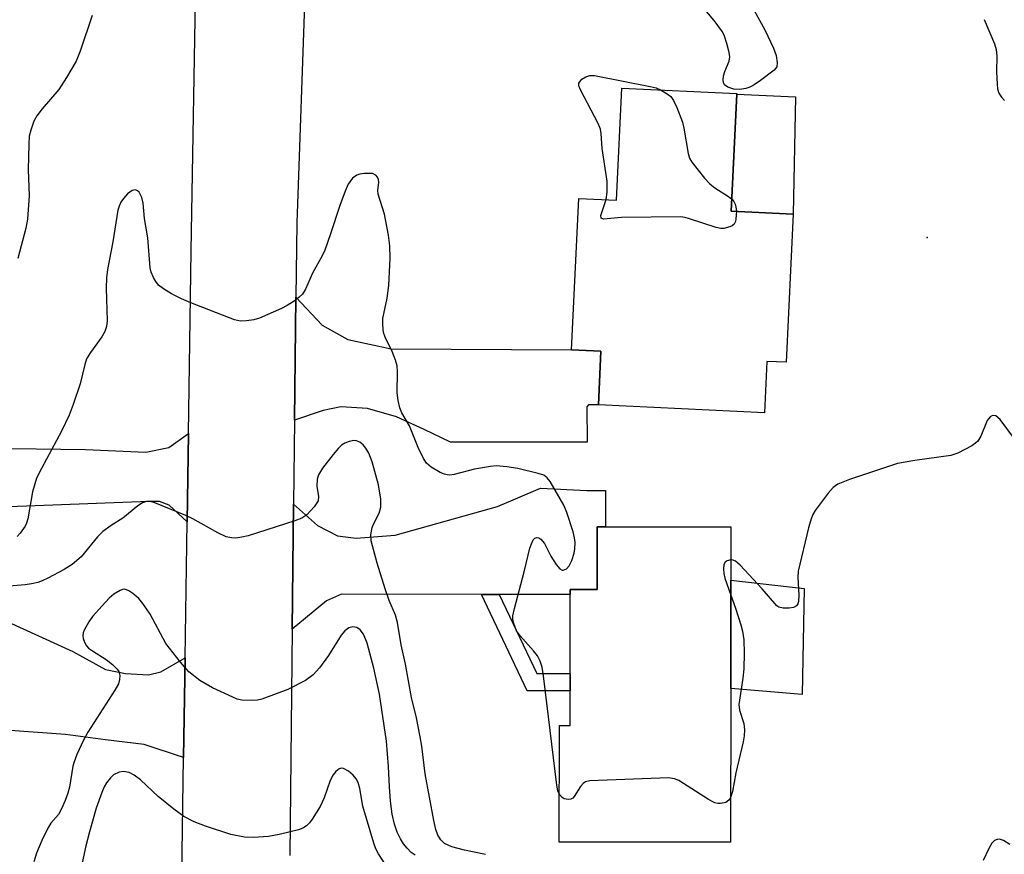
# Model space of a CAD drawing. Units: inches. Extents: x 1309761 to 1315761, y 509449 to 513449.
# Drawn here: x 1313615 to 1313798, y 510407 to 510562 of the extents above; entities that cross this region are included whole.
import ezdxf

# ---------------------------------------------------------------- set-up
doc = ezdxf.new("R2010")
doc.units = ezdxf.units.IN
doc.header["$MEASUREMENT"] = 0
for name, color, linetype in [('BLDG-Footprint', 5, 'Continuous'), ('CULTRL-Pad', 6, 'Continuous'), ('ELEV-Spot Elevation', 7, 'Continuous'), ('TRANS-Driveway', 251, 'Continuous'), ('TRANS-Non Street Sidewalk', 7, 'Continuous'), ('TRANS-Road', 130, 'Continuous'), ('Undefined', 1, 'Continuous')]:
    doc.layers.add(name, color=color, linetype=linetype)

msp = doc.modelspace()

# ---------------------------------------------------------------- linework, layer by layer
at = {"layer": 'BLDG-Footprint'}
for points, elevation in [([(1313747.95, 510548.12), (1313746.93, 510526.36), (1313758.42, 510525.82), (1313757.13, 510498.31), (1313753.53, 510498.47), (1313753.08, 510488.95), (1313722.24, 510490.39), (1313722.71, 510500.37), (1313717.28, 510500.62), (1313718.6, 510528.77), (1313725.61, 510528.44), (1313726.59, 510549.24), (1313747.95, 510548.24)], 380.06), ([(1313746.83, 510457.86), (1313746.83, 510437.73), (1313746.82, 510409.15), (1313714.99, 510409.17), (1313715, 510430.84), (1313716.99, 510430.84), (1313716.99, 510437.26), (1313716.99, 510440.51), (1313717, 510455.2), (1313717, 510456.12), (1313722, 510456.11), (1313722, 510467.73), (1313723.6, 510467.72), (1313746.83, 510467.72)], 378.38)]:
    msp.add_lwpolyline(points, close=True, dxfattribs=dict(at, elevation=elevation))
at = {"layer": 'CULTRL-Pad'}
for points in [[(1313758.85, 510547.61), (1313758.42, 510525.82), (1313746.93, 510526.36), (1313747.95, 510548.12)], [(1313760.45, 510456.26), (1313760.13, 510436.6), (1313746.83, 510437.73), (1313746.83, 510457.86)]]:
    msp.add_lwpolyline(points, close=True, dxfattribs=at)
at = {"layer": 'ELEV-Spot Elevation'}
msp.add_point((1313783.31, 510521.48, 379.05), dxfattribs=at)
at = {"layer": 'TRANS-Driveway'}
for points in [[(1313665.81, 510487.55), (1313666.06, 510510.41), (1313670.93, 510505.2), (1313675.73, 510502.52), (1313683.73, 510500.8), (1313717.28, 510500.62), (1313722.71, 510500.37), (1313722.24, 510490.39), (1313720.42, 510490.38), (1313720.09, 510490.05), (1313720.14, 510483.46), (1313694.79, 510483.46), (1313689.87, 510485.81), (1313684.73, 510488.16), (1313679.36, 510489.75), (1313674.42, 510490.01), (1313671.12, 510489.38)], [(1313645.84, 510468.67), (1313642.5, 510471.8), (1313640.7, 510472.46), (1313638.77, 510472.48), (1313591.5, 510470.67), (1313591.64, 510482.52), (1313605.23, 510482.37), (1313608.62, 510482.33), (1313626.97, 510482.13), (1313638.19, 510481.64), (1313642.46, 510482.51), (1313646.09, 510485.06)], [(1313703.8, 510455.2), (1313700.54, 510455.2), (1313674.54, 510455.21), (1313671.73, 510453.99), (1313665.38, 510448.76), (1313665.63, 510471.98), (1313670.1, 510468), (1313673.81, 510466.1), (1313677.23, 510465.66), (1313684.48, 510466.22), (1313703.48, 510471.55), (1313711.49, 510474.9), (1313720.08, 510474.52), (1313723.6, 510474.49), (1313723.6, 510467.72), (1313722, 510467.73), (1313722, 510456.11), (1313717, 510456.12), (1313717, 510455.2)], [(1313645.46, 510443.39), (1313645.18, 510424.87), (1313637.86, 510427.33), (1313630.67, 510428.19), (1313623.25, 510429.17), (1313612.14, 510430), (1313608.83, 510430.24), (1313594.4, 510431.31), (1313594.32, 510443.59), (1313573.32, 510443.46), (1313572.96, 510447.97), (1313572.59, 510452.49), (1313606.75, 510452.19), (1313608.92, 510451.95), (1313612.56, 510450.08), (1313624.63, 510444.6), (1313630.66, 510441.23), (1313634.43, 510440.51), (1313638.65, 510440.25), (1313640.94, 510440.8)]]:
    msp.add_lwpolyline(points, close=True, dxfattribs=at)
at = {"layer": 'TRANS-Non Street Sidewalk'}
msp.add_lwpolyline([(1313703.8, 510455.2), (1313710.82, 510440.51), (1313716.99, 510440.51), (1313716.99, 510437.26), (1313709.03, 510437.27), (1313700.54, 510455.2)], close=True, dxfattribs=at)
at = {"layer": 'TRANS-Road'}
msp.add_lwpolyline([(1313644.85, 510402.71), (1313645.18, 510424.87), (1313645.46, 510443.39), (1313645.84, 510468.67), (1313646.09, 510485.06), (1313646.6, 510518.99), (1313648.44, 510626.56), (1313648.44, 510649.88), (1313670.54, 510649.12), (1313668.61, 510593.52), (1313667.75, 510568.39), (1313666.22, 510524.23), (1313666.06, 510510.41), (1313665.81, 510487.55), (1313665.63, 510471.98), (1313665.38, 510448.76), (1313664.91, 510406.66)], dxfattribs=at)
at = {"layer": 'Undefined'}
for points, elevation in [([(1313751.2, 510563.68), (1313753.16, 510560.08), (1313754.77, 510556.65), (1313755.25, 510555.29), (1313755.47, 510553.95), (1313755.37, 510553.22), (1313754.93, 510552.6), (1313752.39, 510550.67), (1313751.17, 510549.84), (1313750.41, 510549.43), (1313749.62, 510549.19), (1313748.53, 510549.02), (1313747.39, 510549.08), (1313746.3, 510549.41), (1313745.69, 510549.85), (1313745.5, 510550.26), (1313745.43, 510550.74), (1313745.48, 510551.51), (1313745.75, 510552.34), (1313746.53, 510554.25), (1313746.66, 510555.07), (1313746.56, 510555.89), (1313746.12, 510557.55), (1313745.67, 510558.91), (1313745.3, 510559.68), (1313743.78, 510561.78), (1313740.56, 510565.61)], 380), ([(1313628.2, 510562.76), (1313625.99, 510556.1), (1313625.25, 510554.26), (1313623.45, 510551.24), (1313622.01, 510549.02), (1313618.92, 510545.42), (1313617.91, 510544.11), (1313617.39, 510543.09), (1313616.79, 510541.45), (1313616.53, 510540.32), (1313616.43, 510538.83), (1313616.33, 510534.05), (1313616.52, 510529.28), (1313616.23, 510524.93), (1313615.9, 510523.22), (1313614.38, 510517.57)], 380), ([(1313793.92, 510562.02), (1313795.82, 510557.47), (1313796.15, 510556.41), (1313796.26, 510555.25), (1313796.23, 510552.3), (1313796.31, 510549.95), (1313796.41, 510549.1), (1313796.65, 510548.29), (1313797.11, 510547.56), (1313797.71, 510546.94)], 378), ([(1313723.68, 510528.53), (1313723.87, 510529.93), (1313723.85, 510531.95), (1313722.92, 510538.01), (1313722.76, 510540.84), (1313722.63, 510541.65), (1313722.23, 510542.67), (1313718.91, 510548.9), (1313718.64, 510549.67), (1313718.62, 510550.14), (1313718.71, 510550.35), (1313719.2, 510550.9), (1313719.9, 510551.34), (1313720.68, 510551.58), (1313721.5, 510551.57), (1313731.86, 510549.57), (1313732.97, 510549.27), (1313733.81, 510548.91)], 380), ([(1313733.81, 510548.91), (1313735.05, 510548.2), (1313735.7, 510547.66), (1313736.18, 510546.97), (1313736.81, 510545.66), (1313737.89, 510542.95), (1313738.15, 510541.79), (1313738.94, 510537.09), (1313739.2, 510536.26), (1313739.63, 510535.52), (1313741.99, 510532.53), (1313742.96, 510531.45), (1313743.88, 510530.71), (1313746.39, 510529.11), (1313747.03, 510528.61)], 380), ([(1313715, 510418), (1313714.7, 510418.67), (1313714.5, 510419.73), (1313712.07, 510440.05), (1313711.8, 510441.67), (1313711.44, 510442.76), (1313710.92, 510443.77), (1313710.21, 510444.68), (1313707.72, 510447.52), (1313707.06, 510448.45), (1313706.54, 510449.78), (1313706.38, 510450.61), (1313706.38, 510451.18), (1313706.65, 510452.59), (1313708.48, 510459.39), (1313709.54, 510463.76), (1313709.8, 510464.61), (1313710.15, 510465.34), (1313710.47, 510465.64), (1313710.83, 510465.76), (1313711.2, 510465.73), (1313711.57, 510465.48), (1313712.23, 510464.62), (1313713.44, 510462.3), (1313714.4, 510460.76), (1313715.11, 510459.93), (1313715.5, 510459.72), (1313715.69, 510459.72), (1313716.3, 510459.96), (1313716.82, 510460.49), (1313717.3, 510461.47), (1313717.74, 510462.83), (1313717.9, 510463.67), (1313717.94, 510464.82), (1313717.84, 510465.68), (1313717.55, 510466.8), (1313716.39, 510470.41), (1313715.82, 510471.75), (1313713.28, 510476.16), (1313712.75, 510476.84), (1313712.1, 510477.32), (1313711.08, 510477.67), (1313707.26, 510478.57), (1313705.26, 510478.88), (1313703.26, 510479.06), (1313702.18, 510478.98), (1313699.23, 510478.48), (1313695.43, 510477.48), (1313694.67, 510477.37), (1313694.17, 510477.38), (1313693.64, 510477.5), (1313692.88, 510477.83), (1313691.16, 510478.81), (1313690.34, 510479.55), (1313689.74, 510480.47), (1313688.75, 510482.49), (1313687.19, 510486.48), (1313685.76, 510488.95), (1313685.36, 510489.87), (1313685.06, 510491.22), (1313684.89, 510492.61), (1313684.96, 510496.55), (1313684.85, 510497.65), (1313684.55, 510498.73), (1313683.96, 510500.31), (1313682.61, 510503.01), (1313682.36, 510503.82), (1313682.2, 510505.28), (1313682.22, 510506.46), (1313683.02, 510510.22), (1313683.32, 510512.55), (1313683.56, 510517.67), (1313683.51, 510519.93), (1313683.28, 510521.9), (1313682.5, 510525.85), (1313681.32, 510529.54), (1313681.28, 510530.29), (1313681.46, 510531.71), (1313681.39, 510532.3), (1313681.2, 510532.73), (1313680.92, 510533.08), (1313680.27, 510533.38), (1313678.83, 510533.38), (1313677.95, 510533.25), (1313677.4, 510533.07), (1313676.59, 510532.53), (1313675.77, 510531.4), (1313675.18, 510530.12), (1313674.19, 510527.47), (1313672.49, 510522.15), (1313671.43, 510519.15), (1313670.93, 510518.12), (1313669.12, 510514.84), (1313667.82, 510511.88), (1313667.28, 510510.99), (1313666.66, 510510.38), (1313665.72, 510509.68), (1313664.46, 510508.88), (1313663.4, 510508.33), (1313659.32, 510506.49), (1313658.23, 510506.18), (1313656.87, 510505.99), (1313655.78, 510505.96), (1313654.68, 510506.18), (1313646.57, 510509.33), (1313644.79, 510510.1), (1313642.98, 510511.05), (1313641.47, 510511.93), (1313640.56, 510512.64), (1313640.01, 510513.32), (1313639.58, 510514.06), (1313639.19, 510515.08), (1313638.99, 510515.87), (1313638.56, 510521.43), (1313637.93, 510525.05), (1313637.68, 510527.89), (1313637.46, 510528.92), (1313636.94, 510529.9), (1313636.64, 510530.18), (1313636.29, 510530.33), (1313635.62, 510530.2), (1313634.77, 510529.59), (1313634.03, 510528.75), (1313633.55, 510528.05), (1313633.21, 510527.33), (1313632.96, 510526.58), (1313632.08, 510520.71), (1313631.09, 510515.57), (1313630.89, 510514.02), (1313630.8, 510512.11), (1313630.99, 510506.03), (1313630.87, 510504.97), (1313630.58, 510504.02), (1313630.03, 510503.04), (1313627.88, 510500.15), (1313627.17, 510498.94), (1313626.82, 510497.93), (1313625.97, 510494.31), (1313624.69, 510490.46), (1313623.96, 510488.52), (1313622.53, 510485.5), (1313618.8, 510478.6), (1313617.9, 510476.76), (1313617.14, 510474.23), (1313616.25, 510469.24), (1313616.02, 510468.4), (1313615.79, 510467.89), (1313614.84, 510466.54), (1313614.28, 510465.92)], 378), ([(1313747.88, 510526.32), (1313747.81, 510524.95), (1313747.7, 510524.44), (1313747.5, 510524), (1313747.12, 510523.68), (1313746.64, 510523.45), (1313745.55, 510523.19), (1313744.98, 510523.19), (1313744.15, 510523.36), (1313739.18, 510524.99), (1313738.35, 510525.2), (1313737.49, 510525.31), (1313726.55, 510525.21), (1313723.17, 510524.89), (1313722.77, 510525.11), (1313722.68, 510525.61), (1313723.68, 510528.53)], 380), ([(1313747.03, 510528.61), (1313747.43, 510528.16), (1313747.67, 510527.71), (1313747.81, 510527.19), (1313747.88, 510526.32)], 380), ([(1313799.73, 510483.82), (1313796.88, 510487.71), (1313796.06, 510488.35), (1313795.49, 510488.43), (1313795, 510488.2), (1313794.47, 510487.51), (1313793.28, 510484.61), (1313792.72, 510483.68), (1313792.32, 510483.3), (1313791.62, 510482.82), (1313789.05, 510481.46), (1313787.7, 510481.01), (1313781.02, 510480.06), (1313777.81, 510479.48), (1313768.92, 510476.56), (1313766.72, 510475.68), (1313765.85, 510475.06), (1313764.91, 510474.02), (1313762.54, 510470.78), (1313762.1, 510470.05), (1313761.76, 510469.26), (1313761.29, 510467.56), (1313759.38, 510459.5), (1313759.29, 510458.33), (1313759.5, 510455.03), (1313759.44, 510453.89), (1313759.29, 510453.44), (1313759.05, 510453.09), (1313758.49, 510452.74), (1313757.7, 510452.61), (1313756.57, 510452.66), (1313755.78, 510452.85), (1313755.41, 510453.07), (1313752.68, 510456.2), (1313748.6, 510460.63), (1313747.72, 510461.38), (1313747.29, 510461.57), (1313746.83, 510461.63)], 378), ([(1313701.25, 510406.89), (1313697.36, 510407.67), (1313695, 510408.31), (1313693.68, 510408.94), (1313692.95, 510409.6), (1313692.4, 510410.45), (1313692.04, 510411.5), (1313691.66, 510413.16), (1313690.09, 510421.86), (1313689.45, 510426.97), (1313689.16, 510428.73), (1313688.48, 510432.25), (1313687.56, 510436.07), (1313686.41, 510442.22), (1313685.61, 510445.84), (1313684.96, 510449.97), (1313684.54, 510451.35), (1313683.41, 510454.03), (1313682.66, 510456.21), (1313681.16, 510461), (1313680.02, 510465.14), (1313679.95, 510466.25), (1313680.2, 510467.6), (1313680.53, 510468.39), (1313681.54, 510470.31), (1313681.85, 510471.41), (1313681.84, 510472.87), (1313681.42, 510475.53), (1313680.22, 510479.82), (1313679.6, 510481.45), (1313679.07, 510482.34), (1313678.57, 510482.95), (1313677.94, 510483.46), (1313677.3, 510483.72), (1313676.81, 510483.76), (1313675.98, 510483.6), (1313675.16, 510483.29), (1313674.54, 510482.89), (1313673.95, 510482.34), (1313672.97, 510481.21), (1313671, 510478.62), (1313670.25, 510477.4), (1313669.99, 510476.63), (1313669.97, 510475.3), (1313670.27, 510473.36), (1313670.17, 510472.59), (1313669.45, 510471.46), (1313668.1, 510470), (1313667.18, 510469.38), (1313665.86, 510468.86), (1313657.16, 510466.09), (1313656.03, 510465.81), (1313654.9, 510465.65), (1313654.12, 510465.68), (1313653.13, 510465.91), (1313651.56, 510466.62), (1313646.91, 510469.23), (1313645.59, 510469.87), (1313639.88, 510472.2), (1313639.07, 510472.43), (1313638.3, 510472.43), (1313637.59, 510472.19), (1313636.68, 510471.67), (1313633.88, 510469.34), (1313631.75, 510468.01), (1313630.19, 510466.86), (1313629.22, 510465.89), (1313626.14, 510462.18), (1313624.49, 510460.74), (1313623.02, 510459.84), (1313619.96, 510458.18), (1313618.91, 510457.7), (1313618.09, 510457.43), (1313616.96, 510457.16), (1313615.79, 510457), (1313607.48, 510456.31)], 376), ([(1313746.83, 510461.63), (1313746.19, 510461.45), (1313745.79, 510461.17), (1313745.55, 510460.76), (1313745.46, 510459.97), (1313745.53, 510459.1), (1313745.72, 510458.23), (1313746.83, 510455.08)], 378), ([(1313688.2, 510406.75), (1313687.49, 510407.27), (1313686.73, 510408.03), (1313686.04, 510408.88), (1313685.48, 510409.81), (1313684.89, 510411.04), (1313684.37, 510412.51), (1313683.93, 510414.39), (1313683.62, 510416.76), (1313683.42, 510419.42), (1313683.28, 510423.19), (1313682.88, 510427.91), (1313681.56, 510436.66), (1313680.55, 510441.5), (1313679.27, 510446.12), (1313678.64, 510447.8), (1313677.99, 510448.64), (1313677.37, 510449.06), (1313676.65, 510449.17), (1313675.92, 510449.01), (1313675.14, 510448.45), (1313674.44, 510447.62), (1313672.11, 510443.85), (1313670.42, 510441.54), (1313669.26, 510440.27), (1313667.87, 510439.19), (1313664.59, 510437.54), (1313659.75, 510435.76), (1313658.92, 510435.55), (1313658.06, 510435.46), (1313656.02, 510435.54), (1313655.17, 510435.76), (1313654.34, 510436.08), (1313650.55, 510437.86), (1313648.24, 510439.21), (1313646.2, 510440.79), (1313644.64, 510442.58), (1313641.89, 510446.1), (1313638.98, 510451.52), (1313637.62, 510453.53), (1313636.87, 510454.4), (1313635.74, 510455.39), (1313635.04, 510455.88), (1313634.31, 510456.15), (1313633.85, 510456.1), (1313633.39, 510455.93), (1313632.25, 510455.24), (1313631.4, 510454.51), (1313630.04, 510453.06), (1313628.28, 510451.06), (1313627.57, 510450.12), (1313626.75, 510448.56), (1313626.56, 510448.04), (1313626.47, 510447.5), (1313626.53, 510447.02), (1313626.8, 510446.3), (1313627.19, 510445.63), (1313627.56, 510445.23), (1313628.26, 510444.7), (1313630.83, 510443.07), (1313632.02, 510442.14), (1313632.85, 510441.33), (1313633.15, 510440.87), (1313633.33, 510440.14), (1313633.31, 510439.37), (1313633.11, 510438.6), (1313632.44, 510437.38), (1313627.42, 510429.63), (1313626.58, 510428.1), (1313625.37, 510425.45), (1313624.84, 510424.11), (1313624.64, 510423.28), (1313624, 510419.37), (1313623.72, 510418.28), (1313623.21, 510416.93), (1313622.51, 510415.34), (1313621.98, 510414.33), (1313620.56, 510412.68), (1313619.97, 510411.76), (1313618.87, 510409.49), (1313617.87, 510407.13), (1313617.35, 510405.48)], 374), ([(1313746.83, 510455.08), (1313747.72, 510452.63), (1313748.7, 510449.51), (1313748.99, 510448.39), (1313749.24, 510446.78), (1313749.35, 510444.25), (1313749.25, 510441.39), (1313749.07, 510439.66), (1313748.35, 510434.73), (1313748.47, 510433.7), (1313749.27, 510431.18), (1313749.36, 510430.04), (1313749.31, 510428.9), (1313749.14, 510427.81), (1313747.8, 510422.05), (1313747.16, 510418.55), (1313746.82, 510417.46)], 378), ([(1313682.76, 510404.89), (1313681.39, 510407), (1313680.92, 510407.94), (1313680.51, 510408.96), (1313678.49, 510415.84), (1313677.94, 510419.12), (1313677.63, 510420.22), (1313677.24, 510420.96), (1313676.7, 510421.61), (1313675.83, 510422.33), (1313674.92, 510422.84), (1313674.48, 510422.91), (1313674.07, 510422.77), (1313673.49, 510422.29), (1313672.98, 510421.66), (1313672.45, 510420.62), (1313671.31, 510417.43), (1313670.54, 510415.81), (1313669.08, 510413.42), (1313668.58, 510412.76), (1313668, 510412.2), (1313667.34, 510411.77), (1313666.56, 510411.46), (1313662.95, 510410.57), (1313660.98, 510410.24), (1313658.17, 510410.01), (1313656.48, 510410.11), (1313653.96, 510410.57), (1313649.29, 510412.11), (1313647.14, 510412.92), (1313645.22, 510413.95), (1313643.37, 510415.32), (1313640.45, 510417.66), (1313637.2, 510420.75), (1313636.04, 510421.64), (1313635.06, 510422.08), (1313634.05, 510422.29), (1313633.22, 510422.16), (1313632.2, 510421.67), (1313631.59, 510421.1), (1313630.9, 510420.18), (1313630.46, 510419.43), (1313630, 510418.4), (1313628.94, 510415.49), (1313627.7, 510411.08), (1313627.05, 510408.47), (1313625.45, 510400.98)], 372), ([(1313746.82, 510417.46), (1313746.5, 510416.94), (1313745.93, 510416.56), (1313744.93, 510416.35), (1313744.41, 510416.36), (1313743.9, 510416.47), (1313742.69, 510417.08), (1313737.19, 510420.63), (1313736.41, 510420.96), (1313735.26, 510421.09), (1313720.64, 510420.56), (1313719.84, 510420.36), (1313719.42, 510420.09), (1313718.93, 510419.5), (1313717.77, 510417.65), (1313717.49, 510417.36), (1313717.15, 510417.16), (1313716.66, 510417.06), (1313715.91, 510417.2), (1313715.51, 510417.45), (1313715, 510418)], 378), ([(1313798.69, 510408.74), (1313797.51, 510409.49), (1313796.78, 510409.71), (1313796.3, 510409.66), (1313795.86, 510409.47), (1313795.32, 510408.95), (1313794.77, 510408.01), (1313793.73, 510405.73)], 376)]:
    msp.add_lwpolyline(points, dxfattribs=dict(at, elevation=elevation))

doc.saveas('drawing.dxf')
